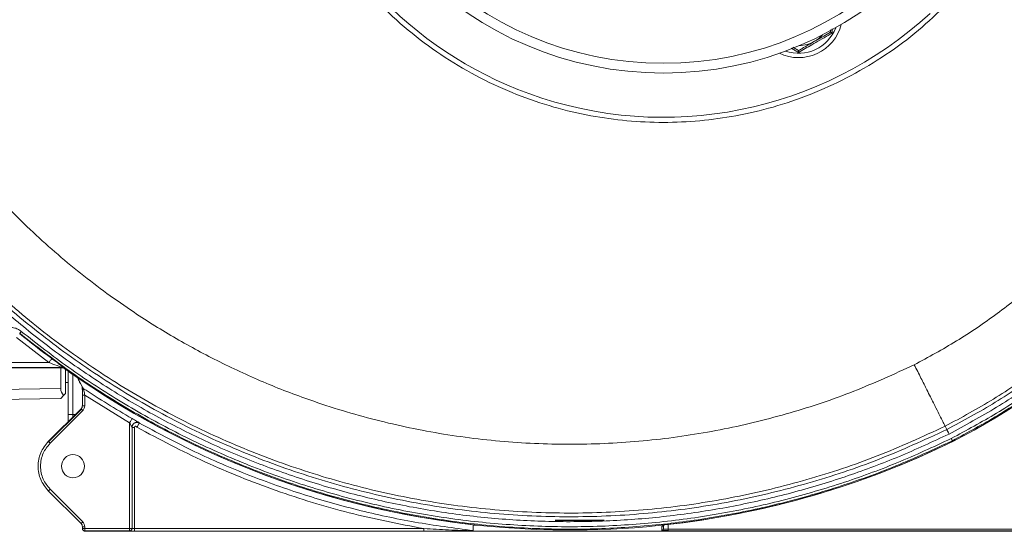
# Model space of a CAD drawing. Units: millimetres. Extents: x 0 to 1189, y 0 to 841.
# Drawn here: x 214 to 314, y 488 to 540 of the extents above; entities that cross this region are included whole.
import ezdxf

# ---------------------------------------------------------------- set-up
doc = ezdxf.new("R2010")
doc.units = ezdxf.units.MM
doc.layers.add('SLD-0', color=7, linetype='Continuous')
doc.styles.add('SLDTEXTSTYLE40', font='TXT', dxfattribs={"width": 0.605})
doc.dimstyles.new('SLDDIMSTYLE1', dxfattribs={"dimtxt": 3.5, "dimasz": 3, "dimexe": 0, "dimexo": 0.0625, "dimgap": 0.875, "dimtad": 1, "dimdec": 0, "dimlfac": 2, "dimrnd": 1e-09, "dimzin": 12, "dimdsep": 46, "dimtxsty": 'SLDTEXTSTYLE40', "dimsah": 1, "dimcen": 0.09, "dimadec": 0, "dimazin": 3, "dimtfac": 1, "dimtofl": 0, "dimtmove": 0, "dimatfit": 3, "dimfxl": 0, "dimfrac": 2, "dimtolj": 1, "dimtzin": 12, "dimarcsym": 0})

# ---------------------------------------------------------------- blocks, each defined once
blk = doc.blocks.new('_D_1')
at = {"layer": 'SLD-0'}
for p, q in [((161.06, 533.23), (161.06, 725.89)), ((618.21, 684.08), (618.21, 725.89)), ((161.06, 724.89), (618.21, 724.89))]:
    blk.add_line(p, q, dxfattribs=at)
for points in [[(161.06, 724.89), (164.06, 724.29), (164.06, 725.49)], [(618.21, 724.89), (615.21, 725.49), (615.21, 724.29)]]:
    blk.add_solid(points, dxfattribs=at)
at = {"layer": 'SLD-0', "insert": (385.63, 729.4, -16.67), "char_height": 3.5, "attachment_point": 1, "style": 'SLDTEXTSTYLE40'}
blk.add_mtext('914', dxfattribs=at)

msp = doc.modelspace()

# ---------------------------------------------------------------- linework, layer by layer
at = {"color": 8, "linetype": 'Continuous', "lineweight": 0}
for p, q in [((296.3652, 538.877), (296.3681, 538.4393)), ((213.4624, 507.4777), (216.76, 504.9119)), ((216.76, 504.9119), (210.1707, 504.9119)), ((218.1069, 504.412), (210.1707, 504.412)), ((218.0929, 504.3682), (218.1069, 504.412)), ((218.397, 504.3192), (218.3829, 504.2755)), ((219.2054, 499.6182), (219.2054, 503.6969)), ((219.6946, 503.3593), (220.2645, 502.2888)), ((211.4139, 502.1564), (217.9642, 502.2707)), ((224.9641, 498.7811), (220.4162, 501.5883)), ((220.4162, 501.5883), (220.4162, 500.525)), ((220.2105, 500.0286), (216.8821, 496.7002)), ((219.2054, 499.6182), (219.4466, 499.6182)), ((219.2054, 499.377), (219.2054, 499.6182)), ((224.9641, 488.0378), (224.9641, 498.7811)), ((225.4641, 488.0134), (225.4641, 498.3203)), ((225.9597, 498.7738), (225.9596, 498.7608)), ((308.466, 497.1836), (308.4701, 497.1857)), ((216.8821, 492.0362), (220.2105, 488.7077)), ((279.701, 488.4335), (279.701, 487.9656)), ((220.4162, 488.2113), (220.4162, 488.0378)), ((220.4162, 488.0378), (224.9641, 488.0378)), ((220.4162, 487.7879), (220.4642, 487.7398)), ((224.9641, 487.7879), (220.4162, 487.7879)), ((224.9641, 487.7722), (224.9641, 487.7879)), ((254.8775, 488.0134), (225.4641, 488.0134)), ((254.8775, 487.7634), (225.4641, 487.7634)), ((279.0641, 488.2651), (279.1048, 488.2699)), ((279.0641, 487.827), (279.0641, 488.2651)), ((279.1048, 488.2699), (279.1369, 488.2763)), ((338.0132, 487.789), (279.6971, 487.8156)), ((279.701, 487.9656), (338.0171, 487.939))]:
    msp.add_line(p, q, dxfattribs=at)
at = {"color": 7, "linetype": 'Continuous', "lineweight": 15}
for p, q in [((292.9492, 536.6604), (292.3754, 536.9917)), ((207.2141, 504.3682), (218.0929, 504.3682)), ((217.9642, 502.2707), (217.9642, 504.3682)), ((218.4641, 504.2177), (218.4641, 501.7796)), ((218.7141, 504.0408), (218.7141, 499.6182)), ((218.4641, 502.8932), (218.7141, 502.8975)), ((217.9642, 501.2709), (218.257, 501.5688)), ((218.4641, 501.7796), (218.257, 501.5688)), ((220.1662, 501.5883), (220.1662, 500.525)), ((211.4139, 501.1566), (217.9642, 501.2709)), ((216.7054, 496.8769), (220.0338, 500.2054)), ((216.7392, 496.843), (220.0677, 500.1715)), ((218.7141, 499.6182), (218.7141, 498.8857)), ((225.2141, 488.0378), (225.2141, 498.3383)), ((307.8452, 498.4279), (308.0143, 498.0903)), ((308.58, 496.9612), (308.621, 496.8792)), ((220.0338, 488.531), (216.7054, 491.8594)), ((259.8867, 488.4155), (259.8867, 488.3682)), ((260.32, 488.3682), (259.8867, 488.3682)), ((259.8867, 488.3682), (259.8867, 487.7718)), ((273.2005, 488.8695), (268.2005, 488.8695)), ((268.2005, 488.8564), (273.2005, 488.8564)), ((279.1048, 488.2699), (279.1562, 488.2797)), ((279.1916, 488.3682), (279.1083, 488.3682)), ((279.2141, 487.977), (279.2141, 488.2991)), ((279.319, 488.3909), (279.2331, 488.374)), ((220.1662, 488.2113), (220.1662, 488.0378)), ((220.2393, 487.8611), (220.2874, 487.813)), ((337.964, 487.7398), (220.4642, 487.7398)), ((225.2141, 488.0221), (225.2141, 488.0378))]:
    msp.add_line(p, q, dxfattribs=at)
for centre, radius in [((279.2141, 569.8682), 35.5), ((279.2141, 569.8682), 34.5), ((219.2141, 494.3682), 1.1738)]:
    msp.add_circle(centre, radius, dxfattribs=at)
for centre, radius, start, end in [((279.2141, 569.8682), 40, 142.013307, 250), ((279.2141, 569.8682), 40, 250, 312.632111), ((292.9492, 540.4132), 4.475, 244.233777, 345.766223), ((292.9492, 540.4132), 3.25, 271.302549, 300), ((292.9492, 540.4132), 3.25, 300, 318.697451), ((276.4641, 559.6182), 70.5, 297.137445, 328.769344), ((269.7141, 576.3682), 88.5, 234.54848, 235.584333), ((269.7141, 576.3682), 88.5, 234.54848, 268.866959), ((269.7141, 576.3682), 88.5, 235.584333, 263.624509), ((269.7141, 576.3682), 88.5, 271.133041, 296.080039), ((269.7141, 576.3682), 88.5, 276.23058, 296.080039)]:
    msp.add_arc(centre, radius, start, end, dxfattribs=at)
at = {"color": 8, "linetype": 'Continuous', "lineweight": 0}
for centre, radius, start, end in [((292.9492, 540.4132), 4.034, 250.720087, 339.279913), ((269.7141, 576.3682), 88.4391, 230.767048, 233.458945), ((218.1069, 503.9119), 0.5001, 54.545197, 89.994306), ((269.7141, 576.3682), 89.0674, 236.276004, 240.024877)]:
    msp.add_arc(centre, radius, start, end, dxfattribs=at)
at = {"color": 7, "linetype": 'Continuous', "lineweight": 15}
for centre, major_axis, ratio, start_param, end_param in [((218.9642, 502.2885), (0.7072, 0.7197), 0.98239799, 2.35634678, 3.14159265), ((220.4642, 487.9898), (-0.1768, 0.1768), 0.99969546, 1.57079633, 2.35634678)]:
    msp.add_ellipse(centre, major_axis=major_axis, ratio=ratio, start_param=start_param, end_param=end_param, dxfattribs=at)
at = {"color": 8, "linetype": 'Continuous', "lineweight": 0}
for points in [[(308.0143, 498.0903), (309.6732, 498.9911), (312.9909, 500.7927), (317.6661, 503.9996), (322.0804, 507.5495), (326.185, 511.4563), (329.9576, 515.6836), (333.3715, 520.2058), (336.4042, 524.9919), (339.0353, 530.0101), (341.2471, 535.2266), (343.025, 540.6066), (344.3568, 546.1139), (345.2338, 551.7117), (345.6501, 557.3625), (345.6028, 563.0284), (345.0923, 568.6715), (344.1219, 574.2538), (342.6983, 579.7382), (340.8309, 585.0877), (338.5324, 590.2667), (335.8176, 595.2398), (332.7066, 599.9761), (329.2131, 604.4353), (325.3877, 608.6195), (322.5654, 611.127), (321.1542, 612.3807)], [(307.8452, 498.4279), (309.4949, 499.3238), (312.7943, 501.1157), (317.4437, 504.3052), (321.8336, 507.8359), (325.9155, 511.7214), (329.6673, 515.9257), (333.0623, 520.4232), (336.0781, 525.1832), (338.6946, 530.1739), (340.8942, 535.3619), (342.6621, 540.7124), (343.9865, 546.1896), (344.8585, 551.7567), (345.2723, 557.3765), (345.2252, 563.0113), (344.7173, 568.6233), (343.7523, 574.1751), (342.3364, 579.6293), (340.4791, 584.9494), (338.1931, 590.1), (335.4931, 595.0458), (332.3992, 599.7561), (328.9249, 604.1908), (325.1204, 608.352), (322.3136, 610.8457), (320.9102, 612.0926)], [(338.5441, 526.4006), (337.6713, 524.8518), (335.9257, 521.7543), (332.8711, 517.3762), (329.5189, 513.2264), (325.8554, 509.3467), (321.9115, 505.7523), (317.7032, 502.4738), (313.2717, 499.497), (310.1439, 497.8065), (308.58, 496.9612)], [(308.58, 496.9612), (306.6752, 496.077), (302.8657, 494.3086), (296.9303, 492.1803), (290.871, 490.4502), (284.7006, 489.1638), (278.4552, 488.3178), (272.1651, 487.919), (265.8627, 487.9689), (259.5798, 488.4673), (253.3483, 489.4117), (247.1999, 490.7973), (241.1656, 492.617), (235.2766, 494.862), (229.5608, 497.5188), (224.0542, 500.5824), (218.7589, 504.0055), (215.4517, 506.5944), (213.7981, 507.8888)], [(220.4162, 501.5883), (220.383, 501.5883), (220.3168, 501.5883), (220.2336, 501.5883), (220.176, 501.5883), (220.1695, 501.5883), (220.1662, 501.5883)], [(220.1662, 500.525), (220.1695, 500.525), (220.176, 500.525), (220.2336, 500.525), (220.3168, 500.525), (220.383, 500.525), (220.4162, 500.525)], [(220.4162, 500.525), (220.4066, 500.4321), (220.3874, 500.2461), (220.2695, 500.1011), (220.2105, 500.0286)], [(219.2054, 499.6182), (219.1407, 499.6182), (219.0114, 499.6182), (218.8493, 499.6182), (218.7362, 499.6182), (218.7215, 499.6182), (218.7141, 499.6182)], [(220.2105, 500.0286), (220.1871, 500.052), (220.1403, 500.0989), (220.0814, 500.1577), (220.0407, 500.1984), (220.0361, 500.203), (220.0338, 500.2054)], [(225.2141, 498.3383), (225.2174, 498.3817), (225.224, 498.4685), (225.2759, 498.59), (225.3551, 498.6944), (225.4591, 498.7748), (225.5802, 498.8259), (225.71, 498.8435), (225.8414, 498.8291), (225.9202, 498.7922), (225.9597, 498.7738)], [(225.2141, 498.3203), (225.2179, 498.3203), (225.2254, 498.3203), (225.2832, 498.3203), (225.3658, 498.3203), (225.4314, 498.3203), (225.4641, 498.3203)], [(259.8867, 487.82), (257.9093, 488.0783), (253.9544, 488.595), (248.1051, 489.8728), (242.3491, 491.51), (236.721, 493.544), (231.2272, 495.924), (227.7155, 497.8152), (225.9596, 498.7608)], [(216.7054, 496.8769), (216.7077, 496.8746), (216.7123, 496.87), (216.753, 496.8293), (216.8118, 496.7704), (216.8587, 496.7236), (216.8821, 496.7002)], [(216.8821, 492.0362), (216.8587, 492.0127), (216.8118, 491.9659), (216.753, 491.907), (216.7123, 491.8663), (216.7077, 491.8617), (216.7054, 491.8594)], [(220.0338, 488.531), (220.0361, 488.5333), (220.0407, 488.5379), (220.0814, 488.5786), (220.1403, 488.6375), (220.1871, 488.6843), (220.2105, 488.7077)], [(220.2105, 488.7077), (220.2695, 488.6352), (220.3874, 488.4902), (220.4066, 488.3043), (220.4162, 488.2113)], [(220.4162, 488.2113), (220.383, 488.2113), (220.3168, 488.2113), (220.2336, 488.2113), (220.176, 488.2113), (220.1695, 488.2113), (220.1662, 488.2113)], [(220.1662, 488.0378), (220.1695, 488.0378), (220.176, 488.0378), (220.2336, 488.0378), (220.3168, 488.0378), (220.383, 488.0378), (220.4162, 488.0378)], [(220.4162, 487.7879), (220.3831, 487.7913), (220.3168, 487.7981), (220.2652, 487.8401), (220.2394, 487.861)], [(220.4162, 488.0378), (220.4162, 488.0054), (220.4162, 487.9406), (220.4162, 487.8586), (220.4162, 487.8006), (220.4162, 487.7921), (220.4162, 487.7879)], [(224.9641, 487.7879), (224.9641, 487.7921), (224.9641, 487.8006), (224.9641, 487.8586), (224.9641, 487.9406), (224.9641, 488.0054), (224.9641, 488.0378)], [(224.9641, 488.0378), (224.9969, 488.0378), (225.0624, 488.0378), (225.145, 488.0378), (225.2028, 488.0378), (225.2104, 488.0378), (225.2141, 488.0378)], [(225.2141, 488.0378), (225.2104, 488.0051), (225.2028, 487.9396), (225.145, 487.8569), (225.0624, 487.7991), (224.9969, 487.7916), (224.9641, 487.7879)], [(224.9641, 487.7722), (224.9969, 487.7759), (225.0624, 487.7834), (225.145, 487.8412), (225.2028, 487.9238), (225.2104, 487.9894), (225.2141, 488.0221)], [(225.4641, 487.7634), (225.4641, 487.7677), (225.4641, 487.7761), (225.4641, 487.8342), (225.4641, 487.9162), (225.4641, 487.981), (225.4641, 488.0134)], [(254.8775, 487.7634), (254.8775, 487.7677), (254.8775, 487.7761), (254.8775, 487.8342), (254.8775, 487.9162), (254.8775, 487.981), (254.8775, 488.0134)], [(279.0641, 487.827), (279.0838, 487.8292), (279.1231, 487.8337), (279.1727, 487.8684), (279.2074, 487.918), (279.2119, 487.9573), (279.2141, 487.977)], [(279.701, 487.9656), (279.701, 487.9462), (279.7008, 487.9073), (279.6999, 487.8581), (279.6986, 487.8233), (279.6976, 487.8182), (279.6971, 487.8156)]]:
    msp.add_open_spline(points, degree=3, dxfattribs=at)
for points, knots in [([(308.2382, 497.6433), (309.8653, 498.5254), (313.1387, 500.2999), (317.7849, 503.4668), (322.232, 507.0169), (326.4111, 510.9675), (330.2791, 515.2821), (333.7834, 519.9163), (336.8896, 524.8261), (339.5694, 529.9641), (341.7967, 535.2655), (343.5636, 540.6761), (344.8694, 546.142), (345.7267, 551.6528), (346.1428, 557.2143), (346.1118, 562.834), (345.6192, 568.5044), (344.6535, 574.173), (343.2101, 579.7851), (341.2994, 585.2719), (338.9387, 590.5806), (336.151, 595.6607), (332.9778, 600.4568), (329.4527, 604.9237), (325.6467, 609.0626), (322.8616, 611.5338), (321.4773, 612.7622)], [0, 0, 0, 0, 0.04055923, 0.08159887, 0.12308676, 0.16522096, 0.20753761, 0.25, 0.29246407, 0.3347807, 0.37691323, 0.41840284, 0.45944294, 0.5, 0.5405588, 0.58159887, 0.62308677, 0.66522096, 0.70753761, 0.75, 0.79246407, 0.8347807, 0.87691324, 0.91840285, 0.95944165, 1, 1, 1, 1]), ([(304.7097, 504.6856), (306.151, 505.4691), (309.0506, 507.0455), (313.1659, 509.8571), (317.1043, 513.008), (320.8049, 516.5134), (324.2297, 520.341), (327.332, 524.4514), (330.0815, 528.8055), (332.4531, 533.3615), (334.4237, 538.062), (335.9864, 542.8589), (337.1408, 547.7046), (337.8976, 552.5898), (338.2637, 557.5197), (338.2336, 562.5009), (337.7946, 567.5268), (336.9365, 572.5509), (335.6553, 577.5248), (333.9602, 582.3874), (331.8665, 587.0923), (329.3947, 591.5945), (326.5814, 595.8451), (323.4564, 599.8042), (320.0825, 603.4726), (317.6137, 605.6631), (316.3866, 606.7519)], [0, 0, 0, 0, 0.04055974, 0.08159915, 0.1230891, 0.16522096, 0.2075368, 0.25, 0.2924613, 0.33477716, 0.3769109, 0.41839892, 0.45943975, 0.5, 0.54055828, 0.58159915, 0.6230891, 0.66522097, 0.70753681, 0.75, 0.79246131, 0.83477716, 0.8769109, 0.91839892, 0.95943926, 1, 1, 1, 1]), ([(307.6528, 541.0272), (306.7038, 540.1346), (304.742, 538.2892), (301.4325, 535.9082), (297.8754, 533.8245), (294.1782, 532.144), (290.412, 530.8624), (286.6544, 529.9796), (282.9212, 529.4631), (279.2142, 529.2944), (275.5071, 529.4631), (271.7739, 529.9795), (268.0163, 530.8625), (264.2498, 532.1437), (260.554, 533.8256), (256.9915, 535.9039), (253.6249, 538.3611), (250.5127, 541.1668), (247.707, 544.2789), (245.2499, 547.6456), (243.1715, 551.208), (241.49, 554.9038), (240.2073, 558.6704), (239.3297, 562.4279), (238.794, 566.161), (238.7291, 568.6324), (238.6966, 569.8682)], [0, 0, 0, 0, 0.041046359, 0.08485188, 0.128196301, 0.170866968, 0.212671177, 0.253440517, 0.292387728, 0.331337731, 0.370284942, 0.409234945, 0.450004286, 0.491808495, 0.534479161, 0.577823582, 0.621629104, 0.665668869, 0.709708634, 0.753514155, 0.796858576, 0.839529242, 0.881333451, 0.922102792, 0.961049301, 1, 1, 1, 1]), ([(197.276, 543.1342), (197.5967, 542.3889), (198.8504, 539.4751), (201.6158, 534.6767), (205.5338, 528.8115), (209.9526, 523.3823), (214.7614, 518.4107), (219.9075, 513.9367), (224.9145, 510.2797), (229.6731, 507.3151), (234.1553, 504.9026), (238.8222, 502.7628), (244.2332, 500.696), (250.3909, 498.8681), (257.3089, 497.4638), (264.3448, 496.6752), (271.423, 496.5127), (278.4666, 496.977), (285.3828, 498.0482), (292.0962, 499.7083), (298.5677, 501.8701), (302.6715, 503.7513), (304.7097, 504.6856)], [0, 0, 0, 0, 0.01913401, 0.07480128, 0.13025214, 0.18543217, 0.23965765, 0.29322401, 0.34608222, 0.38573518, 0.42539022, 0.46607091, 0.50675364, 0.5619319, 0.61738274, 0.67305179, 0.72871906, 0.78416992, 0.83934995, 0.89357543, 0.94714133, 1, 1, 1, 1]), ([(191.0688, 538.9529), (191.2755, 538.4795), (192.4925, 535.6935), (195.301, 530.871), (199.4903, 524.5637), (204.2615, 518.6708), (209.5125, 513.207), (215.2215, 508.2214), (221.3406, 503.7495), (227.825, 499.8256), (234.6254, 496.4792), (241.6905, 493.7356), (248.9671, 491.6155), (256.4002, 490.1348), (263.9337, 489.3047), (271.5109, 489.1314), (279.0742, 489.617), (286.5684, 490.7542), (293.9298, 492.5487), (301.1293, 494.9332), (305.7193, 497.0379), (308.0143, 498.0903)], [0, 0, 0, 0, 0.01124257, 0.06617354, 0.1211045, 0.17603547, 0.23096644, 0.28589741, 0.34082838, 0.39575935, 0.45069032, 0.50562128, 0.56055225, 0.61548322, 0.67041419, 0.72534516, 0.78027613, 0.83520709, 0.89013806, 0.94506903, 1, 1, 1, 1]), ([(191.3538, 539.24), (191.577, 538.7282), (192.8049, 535.9133), (195.6199, 531.0718), (199.7921, 524.792), (204.5419, 518.9242), (209.77, 513.4838), (215.4541, 508.5194), (221.5465, 504.0666), (228.0027, 500.1593), (234.7735, 496.8271), (241.8079, 494.095), (249.0529, 491.9837), (256.4538, 490.509), (263.9548, 489.6822), (271.4992, 489.5093), (279.0298, 489.9925), (286.4917, 491.1244), (293.8213, 492.9108), (300.9898, 495.2847), (305.56, 497.3802), (307.8452, 498.4279)], [0, 0, 0, 0, 0.01219305, 0.06707121, 0.12194938, 0.17682754, 0.23170571, 0.28658387, 0.34146203, 0.3963402, 0.45121836, 0.50609653, 0.56097469, 0.61585285, 0.67073102, 0.72560918, 0.78048734, 0.83536551, 0.89024367, 0.94512184, 1, 1, 1, 1]), ([(296.3681, 538.4393), (296.231, 538.3617), (295.5429, 537.9725), (294.3851, 537.3111), (293.393, 536.7267), (292.9492, 536.4653)], [0, 0, 0, 0, 0.12096418, 0.6068258, 1, 1, 1, 1]), ([(191.125, 537.59), (191.1677, 537.4962), (192.0161, 535.6321), (193.9946, 532.1536), (197.0653, 527.212), (200.4839, 522.5186), (204.1631, 518.0948), (208.1024, 513.946), (212.2429, 510.1168), (216.582, 506.59), (221.097, 503.373), (225.8056, 500.4468), (230.7323, 497.8022), (235.8615, 495.4574), (241.2081, 493.4221), (246.708, 491.7298), (252.3569, 490.3934), (258.0986, 489.4301), (263.9089, 488.8506), (269.7448, 488.6576), (275.5635, 488.8541), (281.3393, 489.4325), (287.0145, 490.3839), (292.5837, 491.6939), (297.9752, 493.3456), (303.2168, 495.2984), (306.5644, 496.8617), (308.2382, 497.6433)], [0, 0, 0, 0, 0.00225159, 0.04473004, 0.08720664, 0.12931188, 0.17141527, 0.21279342, 0.25416968, 0.294503, 0.33483439, 0.37516771, 0.41549911, 0.45687726, 0.49825351, 0.54035875, 0.58246215, 0.6249406, 0.6674172, 0.70989566, 0.75237225, 0.79447749, 0.83658089, 0.87795903, 0.91933529, 0.95966718, 1, 1, 1, 1]), ([(292.9492, 536.4653), (292.8138, 536.5454), (292.5614, 536.6944), (292.3032, 536.8442), (292.1836, 536.9136)], [0, 0, 0, 0, 0.53670662, 1, 1, 1, 1]), ([(308.4701, 497.1857), (310.0194, 498.0228), (313.1181, 499.697), (317.5262, 502.655), (321.7298, 505.9245), (325.6819, 509.5263), (329.3528, 513.4146), (332.6958, 517.5599), (335.7309, 521.9153), (337.4594, 524.9841), (338.3237, 526.5185)], [0, 0, 0, 0, 0.124281, 0.24855898, 0.37427632, 0.49999999, 0.62571734, 0.75144101, 0.87571584, 1, 1, 1, 1]), ([(211.0795, 507.3349), (211.1407, 507.4635), (211.265, 507.7242), (211.5615, 508.0486), (211.9199, 508.2979), (212.3241, 508.4543), (212.7533, 508.5144), (213.1877, 508.4712), (213.6046, 508.3321), (213.8401, 508.1649), (213.9562, 508.0824)], [0, 0, 0, 0, 0.1232621, 0.25, 0.3767379, 0.5, 0.6232621, 0.75, 0.8767379, 1, 1, 1, 1]), ([(213.7981, 507.8888), (213.8014, 507.8929), (213.808, 507.901), (213.8504, 507.9529), (213.9021, 508.0162), (213.9382, 508.0603), (213.9562, 508.0824)], [0, 0, 0, 0, 0.2796652, 0.55921999, 0.77968072, 1, 1, 1, 1]), ([(213.9562, 508.0824), (215.5452, 506.8365), (218.7231, 504.3447), (223.854, 500.9996), (229.2422, 497.9637), (234.9338, 495.2794), (240.8422, 492.9896), (246.9653, 491.1154), (253.2303, 489.684), (259.6057, 488.7125), (266.035, 488.2074), (272.4612, 488.1752), (278.8502, 488.6065), (285.1247, 489.4914), (291.278, 490.8097), (297.2157, 492.5395), (302.9734, 494.629), (306.6351, 496.332), (308.466, 497.1836)], [0, 0, 0, 0, 0.06027012, 0.12053902, 0.18267928, 0.24482219, 0.30827636, 0.37173313, 0.43586531, 0.5, 0.56413218, 0.62826686, 0.69172104, 0.75517781, 0.81731807, 0.87946097, 0.93972858, 1, 1, 1, 1]), ([(217.0576, 505.3135), (217.0514, 505.3051), (217.0389, 505.2883), (216.9592, 505.1807), (216.8618, 505.0493), (216.7939, 504.9577), (216.76, 504.9119)], [0, 0, 0, 0, 0.27966842, 0.55922391, 0.77968341, 1, 1, 1, 1]), ([(217.0576, 505.3135), (217.1923, 505.2139), (217.4625, 505.014), (217.8588, 504.7225), (218.168, 504.4952), (218.3291, 504.3747), (218.3882, 504.3287), (218.394, 504.3224), (218.397, 504.3192)], [0, 0, 0, 0, 0.23787758, 0.47736822, 0.72463511, 0.85747299, 0.928412, 1, 1, 1, 1]), ([(216.76, 504.9119), (217.0398, 504.8085), (217.4456, 504.6586), (217.8869, 504.4968), (218.0499, 504.4354), (218.1007, 504.4155), (218.1049, 504.4131), (218.1069, 504.412)], [0, 0, 0, 0, 0.55700726, 0.80787978, 0.91843029, 0.96148665, 1, 1, 1, 1]), ([(220.2645, 502.2888), (220.2461, 502.3029), (220.2132, 502.3279), (220.193, 502.3639), (220.1842, 502.3797)], [0, 0, 0, 0, 0.55959092, 1, 1, 1, 1]), ([(220.4162, 501.5883), (220.3999, 501.669), (220.3676, 501.8293), (220.3284, 502.0159), (220.3009, 502.1421), (220.2835, 502.2185), (220.2701, 502.2736), (220.2664, 502.2838), (220.2645, 502.2888)], [0, 0, 0, 0, 0.25972883, 0.51551588, 0.64046298, 0.76288736, 0.88268331, 1, 1, 1, 1]), ([(225.2139, 499.2142), (225.2087, 499.2051), (225.1982, 499.1869), (225.1313, 499.0709), (225.0496, 498.9293), (224.9926, 498.8305), (224.9641, 498.7811)], [0, 0, 0, 0, 0.2796652, 0.55921999, 0.77968072, 1, 1, 1, 1]), ([(225.2141, 498.3383), (225.213, 498.3414), (225.2105, 498.3479), (225.1851, 498.3949), (225.1322, 498.489), (225.0529, 498.6272), (224.9944, 498.7286), (224.9641, 498.7811)], [0, 0, 0, 0, 0.08757155, 0.18795737, 0.42365715, 0.70161166, 1, 1, 1, 1]), ([(225.9597, 498.7738), (225.9548, 498.7778), (225.9453, 498.7857), (225.8787, 498.8265), (225.7897, 498.8796), (225.6534, 498.9596), (225.4586, 499.0729), (225.294, 499.1679), (225.2139, 499.2142)], [0, 0, 0, 0, 0.15251485, 0.29514512, 0.42098266, 0.55061415, 0.78141026, 1, 1, 1, 1]), ([(225.9596, 498.7608), (225.9225, 498.7783), (225.8457, 498.8145), (225.7143, 498.8303), (225.5811, 498.8124), (225.4622, 498.7608), (225.3456, 498.6717), (225.2655, 498.5576), (225.2209, 498.4271), (225.2164, 498.3567), (225.2141, 498.3203)], [0, 0, 0, 0, 0.11397173, 0.23578827, 0.367234, 0.49755145, 0.61348829, 0.80417017, 0.89875343, 1, 1, 1, 1]), ([(225.4641, 498.3203), (225.4648, 498.3296), (225.4661, 498.3481), (225.4756, 498.3737), (225.4904, 498.3957), (225.5095, 498.412), (225.5312, 498.423), (225.553, 498.4277), (225.5748, 498.4277), (225.5997, 498.4224), (225.6288, 498.4082), (225.6649, 498.3708), (225.6943, 498.3436), (225.7141, 498.3253)], [0, 0, 0, 0, 0.08018219, 0.15823855, 0.23117916, 0.30620727, 0.37061861, 0.43823725, 0.49557833, 0.55673143, 0.65560788, 0.76781481, 1, 1, 1, 1]), ([(225.7141, 498.3253), (225.7459, 498.3817), (225.8096, 498.4946), (225.8902, 498.6375), (225.9472, 498.7386), (225.9555, 498.7534), (225.9596, 498.7608)], [0, 0, 0, 0, 0.25000009, 0.50000012, 0.75000009, 1, 1, 1, 1]), ([(225.7141, 498.3253), (227.9983, 497.111), (232.5752, 494.678), (239.8151, 491.8097), (247.2487, 489.4896), (252.3378, 488.5048), (254.8775, 488.0134)], [0, 0, 0, 0, 0.24952906, 0.5, 0.75047094, 1, 1, 1, 1]), ([(216.8821, 496.7002), (216.6199, 496.3757), (216.2165, 495.8765), (215.9644, 495.0427), (215.8918, 494.3682), (215.9644, 493.6936), (216.2165, 492.8599), (216.6199, 492.3607), (216.8821, 492.0362)], [0, 0, 0, 0, 0.239456844, 0.36836066, 0.5, 0.63163934, 0.760543156, 1, 1, 1, 1]), ([(279.1369, 488.2763), (279.1447, 488.293), (279.1564, 488.3185), (279.1726, 488.3492), (279.1865, 488.363), (279.1916, 488.3682)], [0, 0, 0, 0, 0.54701363, 0.83227252, 1, 1, 1, 1]), ([(279.1369, 488.2763), (279.1621, 488.2796), (279.2072, 488.2856), (279.2392, 488.3175), (279.2532, 488.3316)], [0, 0, 0, 0, 0.55901203, 1, 1, 1, 1]), ([(225.4641, 487.7634), (225.3986, 487.7636), (225.2676, 487.7638), (225.1023, 487.7658), (224.9867, 487.7687), (224.9716, 487.771), (224.9641, 487.7722)], [0, 0, 0, 0, 0.24998308, 0.49997512, 0.74998174, 1, 1, 1, 1]), ([(225.4641, 488.0134), (225.4381, 488.0135), (225.3817, 488.0138), (225.3158, 488.0152), (225.2691, 488.0168), (225.2394, 488.0183), (225.2183, 488.0201), (225.2155, 488.0214), (225.2141, 488.0221)], [0, 0, 0, 0, 0.19856321, 0.43092499, 0.56039958, 0.69840683, 0.84494207, 1, 1, 1, 1]), ([(259.8867, 487.7889), (259.4732, 487.8036), (258.6448, 487.8332), (256.972, 487.9042), (255.7153, 487.9697), (254.8775, 488.0134)], [0, 0, 0, 0, 0.24932479, 0.49951147, 1, 1, 1, 1]), ([(259.8867, 487.7718), (259.4759, 487.7703), (258.6538, 487.7672), (257.3939, 487.7652), (256.1359, 487.7637), (255.2952, 487.7635), (254.8775, 487.7634)], [0, 0, 0, 0, 0.24985033, 0.49989128, 0.75159228, 1, 1, 1, 1]), ([(279.6971, 487.8156), (279.6136, 487.8158), (279.4467, 487.8162), (279.2381, 487.8189), (279.0925, 487.8226), (279.0736, 487.8255), (279.0641, 487.827)], [0, 0, 0, 0, 0.25002474, 0.49997541, 0.74994039, 1, 1, 1, 1]), ([(279.2141, 487.977), (279.2169, 487.9761), (279.2223, 487.9743), (279.2631, 487.9721), (279.3208, 487.9701), (279.4115, 487.9681), (279.5396, 487.9662), (279.6501, 487.9658), (279.701, 487.9656)], [0, 0, 0, 0, 0.1552604, 0.30194, 0.44003285, 0.56953346, 0.80179819, 1, 1, 1, 1])]:
    msp.add_open_spline(points, degree=3, knots=knots, dxfattribs=at)
at = {"color": 7, "linetype": 'Continuous', "lineweight": 15}
for points, knots in [([(296.1992, 538.5368), (295.9714, 538.4052), (295.5104, 538.1391), (294.9557, 537.8188), (294.6411, 537.6372), (294.5742, 537.5986)], [0, 0, 0, 0, 0.43479385, 0.87984767, 1, 1, 1, 1]), ([(296.1992, 538.7804), (296.1992, 538.7423), (296.1992, 538.6583), (296.1992, 538.5797), (296.1992, 538.5368)], [0, 0, 0, 0, 0.4538923, 1, 1, 1, 1]), ([(296.3681, 538.4393), (296.3675, 538.4396), (296.3431, 538.4537), (296.2971, 538.4803), (296.2437, 538.5111), (296.2068, 538.5324), (296.2017, 538.5353), (296.1992, 538.5368)], [0, 0, 0, 0, 0.00685286, 0.26758542, 0.5286326, 0.76383157, 1, 1, 1, 1]), ([(294.5742, 537.5986), (294.1456, 537.3511), (293.5884, 537.0294), (293.0691, 536.7296), (292.9492, 536.6604)], [0, 0, 0, 0, 0.76900718, 1, 1, 1, 1]), ([(292.9492, 536.4653), (292.9492, 536.4661), (292.9492, 536.4942), (292.9492, 536.5473), (292.9492, 536.609), (292.9492, 536.6517), (292.9492, 536.6575), (292.9492, 536.6604)], [0, 0, 0, 0, 0.00685286, 0.26758542, 0.5286326, 0.76383157, 1, 1, 1, 1]), ([(218.0929, 504.3682), (218.1449, 504.3642), (218.2489, 504.3562), (218.3382, 504.3024), (218.3829, 504.2755)], [0, 0, 0, 0, 0.5, 1, 1, 1, 1]), ([(218.0929, 504.3682), (218.1449, 504.364), (218.2488, 504.3557), (218.3382, 504.3022), (218.3829, 504.2755)], [0, 0, 0, 0, 0.50000099, 1, 1, 1, 1]), ([(304.7097, 504.6856), (304.938, 504.2301), (305.3778, 503.3526), (305.9232, 502.2643), (306.3372, 501.4381), (306.6437, 500.8262), (306.98, 500.1548), (307.3204, 499.4754), (307.6129, 498.8916), (307.8016, 498.5149), (307.8307, 498.4568), (307.8452, 498.4279)], [0, 0, 0, 0, 0.140501286, 0.270650005, 0.351738809, 0.428214787, 0.500075363, 0.627447713, 0.753225427, 0.877410844, 1, 1, 1, 1]), ([(218.7141, 502.8975), (218.7141, 502.9066), (218.7141, 502.932), (218.7141, 503.226), (218.7141, 503.6452), (218.7141, 503.9866), (218.7141, 504.0612)], [0, 0, 0, 0, 0.1944138, 0.54782522, 0.90123664, 1, 1, 1, 1]), ([(219.6307, 503.4187), (219.718, 503.2534), (219.902, 502.9048), (220.0861, 502.5601), (220.1828, 502.3789)], [0, 0, 0, 0, 0.47433956, 1, 1, 1, 1]), ([(220.1533, 502.4967), (220.1543, 502.4911), (220.1561, 502.4798), (220.1587, 502.4127), (220.161, 502.3172), (220.1635, 502.1564), (220.1657, 501.9107), (220.166, 501.6958), (220.1662, 501.5883)], [0, 0, 0, 0, 0.12377091, 0.2501324, 0.37307079, 0.50057326, 0.75015336, 1, 1, 1, 1]), ([(220.1824, 502.3789), (220.1824, 502.3754), (220.1823, 502.3684), (220.1839, 502.3113), (220.1856, 502.2276), (220.1873, 502.0867), (220.1881, 501.872), (220.1858, 501.6832), (220.1847, 501.5883)], [0, 0, 0, 0, 0.11721247, 0.24085442, 0.36543089, 0.49082944, 0.74392945, 1, 1, 1, 1]), ([(308.0143, 498.0903), (308.0167, 498.0855), (308.0219, 498.075), (308.0547, 498.0092), (308.0955, 497.9279), (308.1362, 497.8469), (308.1847, 497.7501), (308.2201, 497.6796), (308.2382, 497.6433)], [0, 0, 0, 0, 0.195067616, 0.426468706, 0.556139376, 0.694984147, 0.843161532, 1, 1, 1, 1]), ([(308.58, 496.9612), (308.5789, 496.9633), (308.577, 496.9671), (308.565, 496.9916), (308.5445, 497.0316), (308.512, 497.0982), (308.4813, 497.1552), (308.466, 497.1836)], [0, 0, 0, 0, 0.18483397, 0.33032282, 0.50102773, 0.75069362, 1, 1, 1, 1]), ([(279.1328, 488.2726), (279.1508, 488.2751), (279.1759, 488.2787), (279.2203, 488.2986), (279.243, 488.3215), (279.2535, 488.3321)], [0, 0, 0, 0, 0.57364215, 0.8017613, 1, 1, 1, 1]), ([(279.1916, 488.3682), (279.1985, 488.3684), (279.209, 488.3688), (279.2228, 488.3713), (279.2296, 488.3731), (279.2331, 488.374)], [0, 0, 0, 0, 0.49493523, 0.74683724, 1, 1, 1, 1]), ([(279.2532, 488.3316), (279.2538, 488.3393), (279.255, 488.3548), (279.2404, 488.3676), (279.2331, 488.374)], [0, 0, 0, 0, 0.50000693, 1, 1, 1, 1]), ([(279.2529, 488.331), (279.2584, 488.3377), (279.2695, 488.351), (279.2818, 488.3636), (279.2879, 488.3699)], [0, 0, 0, 0, 0.50330893, 1, 1, 1, 1]), ([(267.9641, 487.8855), (267.9877, 487.8888), (268.0238, 487.894), (268.2422, 487.8972), (268.4775, 487.8986), (268.7902, 487.899), (269.2083, 487.8989), (269.7159, 487.8986), (270.2243, 487.8989), (270.6417, 487.899), (270.9523, 487.8986), (271.1861, 487.8972), (271.4045, 487.894), (271.4405, 487.8888), (271.4641, 487.8855)], [0, 0, 0, 0, 0.12024567, 0.1839682, 0.24991033, 0.32455621, 0.39974785, 0.50000347, 0.60125895, 0.67678531, 0.75008807, 0.81602939, 0.87975192, 1, 1, 1, 1])]:
    msp.add_open_spline(points, degree=3, knots=knots, dxfattribs=at)
for points in [[(220.1662, 500.525), (220.1645, 500.4954), (220.1612, 500.4362), (220.1341, 500.351), (220.093, 500.2717), (220.0535, 500.2275), (220.0338, 500.2054)], [(216.7054, 491.8594), (216.4143, 492.2259), (215.8323, 492.9588), (215.5832, 494.3682), (215.8323, 495.7776), (216.4143, 496.5105), (216.7054, 496.8769)], [(220.1662, 488.2113), (220.1645, 488.2409), (220.1612, 488.3001), (220.1341, 488.3853), (220.093, 488.4646), (220.0535, 488.5089), (220.0338, 488.531)], [(220.2394, 487.861), (220.2184, 487.8869), (220.1764, 487.9385), (220.1696, 488.0047), (220.1662, 488.0378)]]:
    msp.add_open_spline(points, degree=3, dxfattribs=at)

# ---------------------------------------------------------------- dimensions: what is measured, and where the dimension line sits
at = {"layer": 'SLD-0'}
dim = msp.add_linear_dim(base=(618.2141, 724.8874), p1=(161.0641, 532.2299), p2=(618.2141, 683.0753), dimstyle='SLDDIMSTYLE1', dxfattribs=at)
dim.commit()
dim.dimension.update_dxf_attribs({"geometry": '_D_1', "text_midpoint": (389.6391, 724.8874), "dimtype": 160})

doc.saveas('drawing.dxf')
